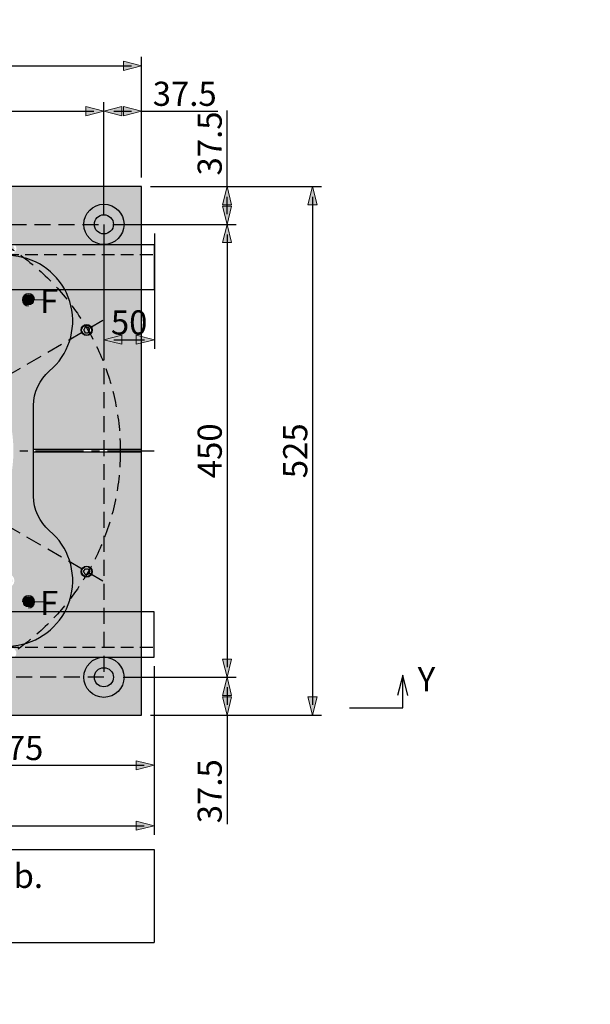
# Model space of a CAD drawing. Units: millimetres. Extents: x -965033 to 0, y 0 to 312893.
# Drawn here: x -963334 to -962766, y 311378 to 312356 of the extents above; entities that cross this region are included whole.
import ezdxf
from ezdxf import colors
from ezdxf.entities.mleader import LeaderData, LeaderLine
from ezdxf.enums import TextEntityAlignment as Align
from ezdxf.math import Vec2, Vec3

# ---------------------------------------------------------------- set-up
doc = ezdxf.new("R2010")
doc.units = ezdxf.units.MM
doc.linetypes.add('CENTER2', pattern=[28.575, 19.05, -3.175, 3.175, -3.175])
doc.linetypes.add('HIDDEN2', pattern=[4.7625, 3.175, -1.5875])
for name, color, linetype in [('100-Building-Architectural-General', 4, 'Continuous'), ('701-F-Medical-Equipment-Product-Centerline', 7, 'CENTER2'), ('708-F-Medical-Equipment-Building-Interface', 9, 'Continuous'), ('720-F-Medical-Equipment-Support-General', 36, 'Continuous'), ('721-F-Medical-Equipment-Support-Details', 7, 'Continuous')]:
    doc.layers.add(name, color=color, linetype=linetype)
doc.layers.add('912-Model-Dimensions+Text-A2-Building-Modifications', color=7, linetype='Continuous', lineweight=13)
doc.layers.add('966-Text-Generic-Italian(it-IT)', color=7, linetype='Continuous', lineweight=13)
doc.styles.add('Gill Sans', font='GSA_WG__.TTF')
doc.styles.add('Gill Sans Alt One WGL', font='GSA_WG__.TTF')
doc.styles.add('Gill Sans Light', font='GSA_WG_L.TTF')
doc.styles.get("Standard").update_dxf_attribs({"font": 'ARIAL.TTF'})
doc.dimstyles.new('dim Gill Sans 1.8 1-10', dxfattribs={"dimtxt": 18, "dimasz": 10, "dimexe": 9, "dimexo": 9, "dimgap": 5, "dimtad": 1, "dimdec": 0, "dimdsep": 46, "dimtxsty": 'Gill Sans Alt One WGL', "dimblk": 'arrow_1.8', "dimcen": 0, "dimadec": 0, "dimazin": 2, "dimtfac": 1, "dimtdec": 0, "dimtmove": 0, "dimatfit": 3, "dimldrblk": 'arrow_1.8', "dimfxl": 0, "dimtolj": 1, "dimtzin": 0, "dimarcsym": 0})

# ---------------------------------------------------------------- blocks, each defined once
blk = doc.blocks.new('arrow_1.8')
blk.add_hatch(color=256).paths.add_polyline_path([(-1.8, -0.45), (0, 0), (-1.8, 0.45)])
for p, q in [((-1.8, -0.45), (-1.8, 0.45)), ((-1.8, 0.45), (0, 0)), ((-1.8, -0.45), (0, 0))]:
    blk.add_line(p, q)
blk = doc.blocks.new('*D75')
at = {"layer": '912-Model-Dimensions+Text-A2-Building-Modifications', "color": 0, "linetype": 'Continuous', "lineweight": -2, "transparency": 16777216}
for p, q in [((-963699.92, 312161.58), (-963699.92, 312274.08)), ((-963249.92, 312161.58), (-963249.92, 312274.08)), ((-963689.92, 312265.08), (-963259.92, 312265.08))]:
    blk.add_line(p, q, dxfattribs=at)
at = {"layer": 'Defpoints', "color": 0, "transparency": 16777216}
for p in [(-963249.92, 312265.08), (-963699.92, 312152.58), (-963249.92, 312152.58)]:
    blk.add_point(p, dxfattribs=at)
at = {"layer": '912-Model-Dimensions+Text-A2-Building-Modifications', "color": 0, "lineweight": -2, "transparency": 16777216, "xscale": 10, "yscale": 10, "zscale": 10, "rotation": 180}
blk.add_blockref('arrow_1.8', (-963699.92, 312265.08), dxfattribs=at)
at = {"layer": '912-Model-Dimensions+Text-A2-Building-Modifications', "color": 0, "lineweight": -2, "transparency": 16777216, "xscale": 10, "yscale": 10, "zscale": 10}
blk.add_blockref('arrow_1.8', (-963249.92, 312265.08), dxfattribs=at)
at = {"layer": '912-Model-Dimensions+Text-A2-Building-Modifications', "color": 0, "transparency": 16777216, "insert": (-963474.92, 312282.29), "char_height": 24, "attachment_point": 5, "style": 'Gill Sans Alt One WGL'}
blk.add_mtext('\\A1;450', dxfattribs=at)
blk = doc.blocks.new('*D27')
at = {"layer": '912-Model-Dimensions+Text-A2-Building-Modifications', "color": 0, "linetype": 'Continuous', "lineweight": -2, "transparency": 16777216}
for p, q in [((-963127.46, 312190.08), (-963127.46, 312265.82)), ((-963203.42, 312190.08), (-963118.46, 312190.08)), ((-963127.46, 312162.58), (-963127.46, 312180.08)), ((-963240.91, 312152.58), (-963118.46, 312152.58))]:
    blk.add_line(p, q, dxfattribs=at)
at = {"layer": 'Defpoints', "color": 0, "transparency": 16777216}
for p in [(-963212.42, 312190.08), (-963127.46, 312190.08), (-963249.91, 312152.58)]:
    blk.add_point(p, dxfattribs=at)
at = {"layer": '912-Model-Dimensions+Text-A2-Building-Modifications', "color": 0, "lineweight": -2, "transparency": 16777216, "xscale": 10, "yscale": 10, "zscale": 10}
for p, rotation in [((-963127.46, 312190.08), 90), ((-963127.46, 312152.58), 270)]:
    blk.add_blockref('arrow_1.8', p, dxfattribs=dict(at, rotation=rotation))
at = {"layer": '912-Model-Dimensions+Text-A2-Building-Modifications', "color": 0, "transparency": 16777216, "insert": (-963144.7, 312232.95), "char_height": 24, "attachment_point": 5, "rotation": 90, "style": 'Gill Sans Alt One WGL'}
blk.add_mtext('\\A1;37.5', dxfattribs=at)
blk = doc.blocks.new('*D29')
at = {"layer": '912-Model-Dimensions+Text-A2-Building-Modifications', "color": 0, "linetype": 'Continuous', "lineweight": -2, "transparency": 16777216}
for p, q in [((-963737.42, 312199.08), (-963737.42, 312319.08)), ((-963212.42, 312199.08), (-963212.42, 312319.08)), ((-963727.42, 312310.08), (-963222.42, 312310.08))]:
    blk.add_line(p, q, dxfattribs=at)
at = {"layer": 'Defpoints', "color": 0, "transparency": 16777216}
for p in [(-963212.42, 312310.08), (-963737.42, 312190.08), (-963212.42, 312190.08)]:
    blk.add_point(p, dxfattribs=at)
at = {"layer": '912-Model-Dimensions+Text-A2-Building-Modifications', "color": 0, "lineweight": -2, "transparency": 16777216, "xscale": 10, "yscale": 10, "zscale": 10, "rotation": 180}
blk.add_blockref('arrow_1.8', (-963737.42, 312310.08), dxfattribs=at)
at = {"layer": '912-Model-Dimensions+Text-A2-Building-Modifications', "color": 0, "lineweight": -2, "transparency": 16777216, "xscale": 10, "yscale": 10, "zscale": 10}
blk.add_blockref('arrow_1.8', (-963212.42, 312310.08), dxfattribs=at)
at = {"layer": '912-Model-Dimensions+Text-A2-Building-Modifications', "color": 0, "transparency": 16777216, "insert": (-963474.92, 312327.29), "char_height": 24, "attachment_point": 5, "style": 'Gill Sans Alt One WGL'}
blk.add_mtext('\\A1;525', dxfattribs=at)
blk = doc.blocks.new('*D30')
at = {"layer": '912-Model-Dimensions+Text-A2-Building-Modifications', "color": 0, "linetype": 'Continuous', "lineweight": -2, "transparency": 16777216}
for p, q in [((-963230.91, 312152.58), (-963118.46, 312152.58)), ((-963127.46, 312142.58), (-963127.46, 311712.58)), ((-963230.91, 311702.58), (-963118.46, 311702.58))]:
    blk.add_line(p, q, dxfattribs=at)
at = {"layer": 'Defpoints', "color": 0, "transparency": 16777216}
for p in [(-963239.91, 312152.58), (-963239.91, 311702.58), (-963127.46, 311702.58)]:
    blk.add_point(p, dxfattribs=at)
at = {"layer": '912-Model-Dimensions+Text-A2-Building-Modifications', "color": 0, "lineweight": -2, "transparency": 16777216, "xscale": 10, "yscale": 10, "zscale": 10}
for p, rotation in [((-963127.46, 312152.58), 90), ((-963127.46, 311702.58), 270)]:
    blk.add_blockref('arrow_1.8', p, dxfattribs=dict(at, rotation=rotation))
at = {"layer": '912-Model-Dimensions+Text-A2-Building-Modifications', "color": 0, "transparency": 16777216, "insert": (-963144.67, 311927.58), "char_height": 24, "attachment_point": 5, "rotation": 90, "style": 'Gill Sans Alt One WGL'}
blk.add_mtext('\\A1;450', dxfattribs=at)
blk = doc.blocks.new('*D31')
at = {"layer": '912-Model-Dimensions+Text-A2-Building-Modifications', "color": 0, "linetype": 'Continuous', "lineweight": -2, "transparency": 16777216}
for p, q in [((-963230.91, 311702.58), (-963118.46, 311702.58)), ((-963127.46, 311692.58), (-963127.46, 311675.08)), ((-963203.42, 311665.08), (-963118.46, 311665.08)), ((-963127.46, 311665.08), (-963127.46, 311556.47))]:
    blk.add_line(p, q, dxfattribs=at)
at = {"layer": 'Defpoints', "color": 0, "transparency": 16777216}
for p in [(-963239.91, 311702.58), (-963212.42, 311665.08), (-963127.46, 311665.08)]:
    blk.add_point(p, dxfattribs=at)
at = {"layer": '912-Model-Dimensions+Text-A2-Building-Modifications', "color": 0, "lineweight": -2, "transparency": 16777216, "xscale": 10, "yscale": 10, "zscale": 10}
for p, rotation in [((-963127.46, 311702.58), 90), ((-963127.46, 311665.08), 270)]:
    blk.add_blockref('arrow_1.8', p, dxfattribs=dict(at, rotation=rotation))
at = {"layer": '912-Model-Dimensions+Text-A2-Building-Modifications', "color": 0, "transparency": 16777216, "insert": (-963144.7, 311589.34), "char_height": 24, "attachment_point": 5, "rotation": 90, "style": 'Gill Sans Alt One WGL'}
blk.add_mtext('\\A1;37.5', dxfattribs=at)
blk = doc.blocks.new('*D32')
at = {"layer": '912-Model-Dimensions+Text-A2-Building-Modifications', "color": 0, "linetype": 'Continuous', "lineweight": -2, "transparency": 16777216}
for p, q in [((-963249.91, 312161.58), (-963249.91, 312274.08)), ((-963212.42, 312199.08), (-963212.42, 312274.08)), ((-963239.91, 312265.08), (-963222.42, 312265.08)), ((-963212.42, 312265.08), (-963136.68, 312265.08))]:
    blk.add_line(p, q, dxfattribs=at)
at = {"layer": 'Defpoints', "color": 0, "transparency": 16777216}
for p in [(-963212.42, 312265.08), (-963212.42, 312190.08), (-963249.91, 312152.58)]:
    blk.add_point(p, dxfattribs=at)
at = {"layer": '912-Model-Dimensions+Text-A2-Building-Modifications', "color": 0, "lineweight": -2, "transparency": 16777216, "xscale": 10, "yscale": 10, "zscale": 10, "rotation": 180}
blk.add_blockref('arrow_1.8', (-963249.91, 312265.08), dxfattribs=at)
at = {"layer": '912-Model-Dimensions+Text-A2-Building-Modifications', "color": 0, "lineweight": -2, "transparency": 16777216, "xscale": 10, "yscale": 10, "zscale": 10}
blk.add_blockref('arrow_1.8', (-963212.42, 312265.08), dxfattribs=at)
at = {"layer": '912-Model-Dimensions+Text-A2-Building-Modifications', "color": 0, "transparency": 16777216, "insert": (-963169.55, 312282.32), "char_height": 24, "attachment_point": 5, "style": 'Gill Sans Alt One WGL'}
blk.add_mtext('\\A1;37.5', dxfattribs=at)
blk = doc.blocks.new('*D77')
at = {"layer": '912-Model-Dimensions+Text-A2-Building-Modifications', "color": 0, "linetype": 'Continuous', "lineweight": -2, "transparency": 16777216}
for p, q in [((-963474.92, 311713.58), (-963474.92, 311606.08)), ((-963199.92, 311713.58), (-963199.92, 311606.08)), ((-963464.92, 311615.08), (-963209.92, 311615.08))]:
    blk.add_line(p, q, dxfattribs=at)
at = {"layer": 'Defpoints', "color": 0, "transparency": 16777216}
for p in [(-963474.92, 311722.58), (-963199.92, 311722.58), (-963199.92, 311615.08)]:
    blk.add_point(p, dxfattribs=at)
at = {"layer": '912-Model-Dimensions+Text-A2-Building-Modifications', "color": 0, "lineweight": -2, "transparency": 16777216, "xscale": 10, "yscale": 10, "zscale": 10, "rotation": 180}
blk.add_blockref('arrow_1.8', (-963474.92, 311615.08), dxfattribs=at)
at = {"layer": '912-Model-Dimensions+Text-A2-Building-Modifications', "color": 0, "lineweight": -2, "transparency": 16777216, "xscale": 10, "yscale": 10, "zscale": 10}
blk.add_blockref('arrow_1.8', (-963199.92, 311615.08), dxfattribs=at)
at = {"layer": '912-Model-Dimensions+Text-A2-Building-Modifications', "color": 0, "transparency": 16777216, "insert": (-963337.42, 311632.3), "char_height": 24, "attachment_point": 5, "style": 'Gill Sans Alt One WGL'}
blk.add_mtext('\\A1;275', dxfattribs=at)
blk = doc.blocks.new('*D33')
at = {"layer": '912-Model-Dimensions+Text-A2-Building-Modifications', "color": 0, "linetype": 'Continuous', "lineweight": -2, "transparency": 16777216}
for p, q in [((-964699.92, 311713.58), (-964699.92, 311546.08)), ((-963199.92, 311713.58), (-963199.92, 311546.08)), ((-964689.92, 311555.08), (-963209.92, 311555.08))]:
    blk.add_line(p, q, dxfattribs=at)
at = {"layer": 'Defpoints', "color": 0, "transparency": 16777216}
for p in [(-964699.92, 311722.58), (-963199.92, 311722.58), (-963199.92, 311555.08)]:
    blk.add_point(p, dxfattribs=at)
at = {"layer": '912-Model-Dimensions+Text-A2-Building-Modifications', "color": 0, "lineweight": -2, "transparency": 16777216, "xscale": 10, "yscale": 10, "zscale": 10, "rotation": 180}
blk.add_blockref('arrow_1.8', (-964699.92, 311555.08), dxfattribs=at)
at = {"layer": '912-Model-Dimensions+Text-A2-Building-Modifications', "color": 0, "lineweight": -2, "transparency": 16777216, "xscale": 10, "yscale": 10, "zscale": 10}
blk.add_blockref('arrow_1.8', (-963199.92, 311555.08), dxfattribs=at)
at = {"layer": '912-Model-Dimensions+Text-A2-Building-Modifications', "color": 0, "transparency": 16777216, "insert": (-963949.92, 311572.29), "char_height": 24, "attachment_point": 5, "style": 'Gill Sans Alt One WGL'}
blk.add_mtext('\\A1;1500', dxfattribs=at)
blk = doc.blocks.new('*D34')
at = {"layer": '912-Model-Dimensions+Text-A2-Building-Modifications', "color": 0, "linetype": 'Continuous', "lineweight": -2, "transparency": 16777216}
for p, q in [((-963193.42, 312190.08), (-963033.42, 312190.08)), ((-963042.42, 312180.08), (-963042.42, 311675.08)), ((-963193.42, 311665.08), (-963033.42, 311665.08))]:
    blk.add_line(p, q, dxfattribs=at)
at = {"layer": 'Defpoints', "color": 0, "transparency": 16777216}
for p in [(-963202.42, 312190.08), (-963202.42, 311665.08), (-963042.42, 311665.08)]:
    blk.add_point(p, dxfattribs=at)
at = {"layer": '912-Model-Dimensions+Text-A2-Building-Modifications', "color": 0, "lineweight": -2, "transparency": 16777216, "xscale": 10, "yscale": 10, "zscale": 10}
for p, rotation in [((-963042.42, 312190.08), 90), ((-963042.42, 311665.08), 270)]:
    blk.add_blockref('arrow_1.8', p, dxfattribs=dict(at, rotation=rotation))
at = {"layer": '912-Model-Dimensions+Text-A2-Building-Modifications', "color": 0, "transparency": 16777216, "insert": (-963059.62, 311927.58), "char_height": 24, "attachment_point": 5, "rotation": 90, "style": 'Gill Sans Alt One WGL'}
blk.add_mtext('\\A1;525', dxfattribs=at)
blk = doc.blocks.new('*T38')
at = {"layer": '966-Text-Generic-Italian(it-IT)', "color": 0, "lineweight": -2, "transparency": 16777216}
for p, q in [((0, 0), (1500, 0)), ((0, -92.31), (1500, -92.31))]:
    blk.add_line(p, q, dxfattribs=at)
at = {"layer": '966-Text-Generic-Italian(it-IT)', "color": 0, "linetype": 'ByBlock', "lineweight": -2, "transparency": 16777216}
for p, q in [((0, 0), (0, -92.31)), ((1500, 0), (1500, -92.31))]:
    blk.add_line(p, q, dxfattribs=at)
at = {"layer": '966-Text-Generic-Italian(it-IT)', "color": 0, "transparency": 16777216, "insert": (10, -46.15), "char_height": 24, "width": 1480, "attachment_point": 4, "style": 'Gill Sans Light'}
blk.add_mtext("{\\C256;Posizione alternativa ingresso cavi con rotazione di 180° doctor side (senso antiorario). Nb. Fresare UPN minimo 10 mm per ingresso cavi nell'AD7}", dxfattribs=at)
blk = doc.blocks.new('*D42')
at = {"layer": '912-Model-Dimensions+Text-A2-Building-Modifications', "color": 0, "linetype": 'Continuous', "lineweight": -2, "transparency": 16777216}
for p, q in [((-963249.92, 312143.58), (-963249.92, 312028.9)), ((-963199.66, 312143.58), (-963199.66, 312028.9)), ((-963239.92, 312037.9), (-963209.66, 312037.9))]:
    blk.add_line(p, q, dxfattribs=at)
at = {"layer": 'Defpoints', "color": 0, "transparency": 16777216}
for p in [(-963249.92, 312152.58), (-963199.66, 312152.58), (-963199.66, 312037.9)]:
    blk.add_point(p, dxfattribs=at)
at = {"layer": '912-Model-Dimensions+Text-A2-Building-Modifications', "color": 0, "lineweight": -2, "transparency": 16777216, "xscale": 10, "yscale": 10, "zscale": 10, "rotation": 180}
blk.add_blockref('arrow_1.8', (-963249.92, 312037.9), dxfattribs=at)
at = {"layer": '912-Model-Dimensions+Text-A2-Building-Modifications', "color": 0, "lineweight": -2, "transparency": 16777216, "xscale": 10, "yscale": 10, "zscale": 10}
blk.add_blockref('arrow_1.8', (-963199.66, 312037.9), dxfattribs=at)
at = {"layer": '912-Model-Dimensions+Text-A2-Building-Modifications', "color": 0, "transparency": 16777216, "insert": (-963224.79, 312055.1), "char_height": 24, "attachment_point": 5, "style": 'Gill Sans Alt One WGL'}
blk.add_mtext('\\A1;50', dxfattribs=at)
blk = doc.blocks.new('circle_callout_2.5')
at = {"transparency": 16777216}
blk.add_circle((0, 0), 3.125, dxfattribs=at)
at = {"transparency": 16777216, "style": 'Gill Sans Alt One WGL'}
blk.add_attdef('ID', text='', height=2.5, dxfattribs=at).set_placement((0, 0), align=Align.MIDDLE_CENTER)
blk = doc.blocks.new('_Dot')
at = {"color": 0, "linetype": 'ByBlock', "lineweight": -2}
blk.add_line((-0.5, 0), (-1, 0), dxfattribs=at)
at = {"color": 0, "linetype": 'ByBlock', "const_width": 0.5}
blk.add_lwpolyline([(-0.25, 0, 1), (0.25, 0, 1)], format="xyb", close=True, dxfattribs=at)

msp = doc.modelspace()

# ---------------------------------------------------------------- hatches: boundary and pattern name
at = {"layer": '720-F-Medical-Equipment-Support-General', "true_color": 0xcccccc}
h = msp.add_hatch(color=254, dxfattribs=at)
h.paths.add_polyline_path([(-963269.92, 312152.58), (-963259.42, 312152.58, -1), (-963240.42, 312152.58, -0.414214), (-963249.92, 312143.08), (-963249.92, 312132.58, 0.414214), (-963229.92, 312152.58, 1)], flags=16)
h.paths.add_polyline_path([(-963249.92, 312143.08, -0.414214), (-963259.42, 312152.58), (-963269.92, 312152.58, 0.414214), (-963249.92, 312132.58)], flags=0)
h.paths.add_polyline_path([(-963249.92, 311712.08), (-963249.92, 311722.58, 0.414214), (-963269.92, 311702.58), (-963259.42, 311702.58, -0.414214)], flags=0)
h.paths.add_polyline_path([(-963249.92, 311722.58), (-963249.92, 311712.08, -0.414214), (-963240.42, 311702.58, -1), (-963259.42, 311702.58), (-963269.92, 311702.58, 1), (-963229.92, 311702.58, 0.414214)], flags=16)
h.paths.add_polyline_path([(-963476.42, 312162.29, -0.755863), (-963476.42, 312172.87), (-963476.42, 312190.08), (-963737.42, 312190.08), (-963737.42, 312022.58), (-963697.5, 312022.58, -0.416816), (-963687.42, 312012.58), (-963687.42, 312002.58), (-963674.92, 312002.58), (-963674.92, 312002.58, -0.099313), (-963663.34, 312000.26), (-963662.56, 312000.07), (-963661.53, 311999.43, -0.103361), (-963651.9, 311991.83), (-963651.66, 311991.62), (-963651.4, 311991.21, -0.057766), (-963647.76, 311985.34), (-963646.89, 311983.92), (-963646.67, 311982.7, -0.086221), (-963644.92, 311972.58), (-963644.92, 311972.58), (-963644.92, 311972.58), (-963644.92, 311929.08), (-963629.92, 311929.08), (-963629.92, 311972.56, 0.22078), (-963645.87, 312006.94, -0.522373), (-963635.9, 312113.17, -0.639358), (-963619, 312119.81, -0.28307), (-963554.27, 312098.54, 0.22078), (-963519.9, 312082.58), (-963476.42, 312082.58)])
h.paths.add_polyline_path([(-963212.42, 312190.08), (-963473.42, 312190.08), (-963473.42, 312172.87, -0.755994), (-963473.42, 312162.29), (-963473.42, 312082.58), (-963429.93, 312082.58, 0.22078), (-963395.56, 312098.54, -1.087496), (-963303.96, 312006.94, 0.22078), (-963319.92, 311972.56), (-963319.92, 311929.08), (-963212.42, 311929.08)])
h.paths.add_polyline_path([(-963346.91, 312128.58, -1), (-963336.91, 312128.58, -1)], flags=16)
h.paths.add_polyline_path([(-963345.17, 312128.58), (-963343.54, 312131.4), (-963340.29, 312131.4), (-963338.66, 312128.58), (-963340.29, 312125.76), (-963343.54, 312125.76)], flags=0)
h.paths.add_polyline_path([(-963269.92, 312152.58, -1), (-963229.92, 312152.58, -1)], flags=16)
h.paths.add_polyline_path([(-963259.42, 312152.58, -1), (-963240.42, 312152.58, -1)], flags=0)
h.paths.add_polyline_path([(-963272.07, 312047.58, -1), (-963262.07, 312047.58, -1)], flags=16)
h.paths.add_polyline_path([(-963268.7, 312050.4), (-963265.44, 312050.4), (-963263.81, 312047.58), (-963265.44, 312044.76), (-963268.7, 312044.76), (-963270.32, 312047.58)], flags=0)
h.paths.add_polyline_path([(-963212.42, 311926.08), (-963319.92, 311926.08), (-963319.92, 311882.6, 0.22078), (-963303.96, 311848.23, -1.087496), (-963395.56, 311756.63, 0.22078), (-963429.93, 311772.58), (-963473.42, 311772.58), (-963473.42, 311757.58), (-963429.92, 311757.58, -0.013046), (-963428.35, 311757.54), (-963428.21, 311757.54), (-963428.14, 311757.53, -0.098792), (-963416.78, 311754.55), (-963416.25, 311754.36), (-963415.8, 311754.05, -0.052366), (-963410.61, 311750.54), (-963410.33, 311750.36), (-963410.09, 311750.1, -0.215137), (-963399.92, 311727.62), (-963399.92, 311727.62), (-963399.92, 311715.08), (-963390, 311715.08, -0.416815), (-963379.92, 311705.08), (-963379.92, 311665.08), (-963212.42, 311665.08)])
h.paths.add_polyline_path([(-963272.07, 311807.58, -1), (-963262.07, 311807.58, -1)], flags=16)
h.paths.add_polyline_path([(-963265.44, 311810.4), (-963263.81, 311807.58), (-963265.44, 311804.76), (-963268.7, 311804.76), (-963270.32, 311807.58), (-963268.7, 311810.4)], flags=0)
h.paths.add_polyline_path([(-963229.92, 311702.58, -1), (-963269.92, 311702.58, -1)], flags=0)
h.paths.add_polyline_path([(-963346.91, 311726.58, -1), (-963336.91, 311726.58, -1)], flags=16)
h.paths.add_polyline_path([(-963240.42, 311702.58, -1), (-963259.42, 311702.58, -1)], flags=0)
h.paths.add_polyline_path([(-963370.79, 311700.08, -1), (-963374.04, 311700.08, -1)], flags=16)
h.paths.add_polyline_path([(-963560, 311715.08), (-963549.92, 311715.08), (-963549.92, 311727.58), (-963549.92, 311727.58, -0.098831), (-963547.62, 311739.1), (-963547.41, 311739.98), (-963546.72, 311741.07), (-963546.42, 311741.84), (-963546.1, 311742.23, -0.09015), (-963539.27, 311750.51), (-963538.96, 311750.88), (-963538.31, 311751.28, -0.052723), (-963532.94, 311754.61), (-963531.26, 311755.65), (-963529.82, 311755.9, -0.082361), (-963520.15, 311757.58), (-963519.92, 311757.62), (-963476.42, 311757.58), (-963476.42, 311772.58), (-963519.9, 311772.58, 0.22078), (-963554.27, 311756.63, -0.28307), (-963619, 311735.36, -0.639358), (-963635.9, 311742, -0.522373), (-963645.87, 311848.23, 0.22078), (-963629.92, 311882.6), (-963629.92, 311926.08), (-963644.92, 311926.08), (-963644.92, 311881.36), (-963644.95, 311881.15, -0.10463), (-963648.1, 311869.14), (-963648.18, 311868.92), (-963648.31, 311868.73, -0.057314), (-963652.14, 311863.05), (-963652.18, 311863), (-963652.23, 311862.95, -0.217696), (-963674.91, 311852.58), (-963674.92, 311852.58), (-963674.92, 311852.58), (-963687.42, 311852.58), (-963687.42, 311842.58, -0.414214), (-963697.42, 311832.58), (-963697.42, 311832.58), (-963737.42, 311832.58), (-963737.42, 311665.08), (-963569.92, 311665.08), (-963569.92, 311704.99, -0.414184)])
h.paths.add_polyline_path([(-963519.9, 311772.58), (-963429.93, 311772.58, -0.22078), (-963395.56, 311756.63, 1.087496), (-963303.96, 311848.23, -0.22078), (-963319.92, 311882.6), (-963319.92, 311972.56, -0.22078), (-963303.96, 312006.94, 1.087496), (-963395.56, 312098.54, -0.22078), (-963429.93, 312082.58), (-963519.9, 312082.58, -0.22078), (-963554.27, 312098.54, 0.28307), (-963619, 312119.81, 0.639358), (-963635.9, 312113.17, 0.522373), (-963645.87, 312006.94, -0.22078), (-963629.92, 311972.56), (-963629.92, 311882.6, -0.22078), (-963645.87, 311848.23, 0.522373), (-963635.9, 311742, 0.639358), (-963619, 311735.36, 0.28307), (-963554.27, 311756.63, -0.22078)])
h.paths.add_polyline_path([(-963629.97, 311777.58, -1), (-963619.87, 311777.58, -1)], flags=16)
h.paths.add_polyline_path([(-963630.17, 311739.1, -0.430402), (-963629.92, 311746.36, -2.65214)], flags=16)
h.paths.add_polyline_path([(-963609.92, 311927.58, -1), (-963339.92, 311927.58, -1)], flags=16)
h.paths.add_polyline_path([(-963338.91, 311798.58, -1), (-963352.91, 311798.58, -1)], flags=16)
h.paths.add_polyline_path([(-963340.91, 311798.58, -1), (-963350.91, 311798.58, -1)], flags=16)
h.paths.add_polyline_path([(-963319.87, 311777.58, -1), (-963329.97, 311777.58, -1)], flags=16)
h.paths.add_polyline_path([(-963596.91, 312056.58, -1), (-963610.91, 312056.58, -1)], flags=16)
h.paths.add_polyline_path([(-963608.91, 312056.58, -1), (-963598.91, 312056.58, -1)], flags=16)
h.paths.add_polyline_path([(-963629.97, 312077.58, -1), (-963619.87, 312077.58, -1)], flags=16)
h.paths.add_polyline_path([(-963625.18, 312118.03, -0.431938), (-963620.41, 312112.53, -2.64351)], flags=16)
h.paths.add_polyline_path([(-963329.97, 312077.58, -1), (-963319.87, 312077.58, -1)], flags=16)
at = {"layer": '966-Text-Generic-Italian(it-IT)'}
h = msp.add_hatch(color=256, dxfattribs=at)
h.paths.add_polyline_path([(-963324.92, 312079.13), (-963324.92, 312082.52, 0.026309), (-963325.44, 312082.49, 0.135302), (-963327.91, 312081.52, 0.357015), (-963329.43, 312075.37, -0.006097)])
h.paths.add_polyline_path([(-963324.92, 312079.13, 0.006097), (-963329.43, 312075.37, 0.289306), (-963324.92, 312072.52)])
h.paths.add_polyline_path([(-963321.91, 312081.52, 0.16239), (-963324.92, 312082.52), (-963324.92, 312079.13, -0.003989)])
h.paths.add_polyline_path([(-963321.91, 312081.52, 0.003989), (-963324.92, 312079.13), (-963324.92, 312072.52, 0.720719)])
h = msp.add_hatch(color=256, dxfattribs=at)
h.paths.add_polyline_path([(-963324.92, 311779.13), (-963324.92, 311782.52, 0.026309), (-963325.44, 311782.49, 0.135302), (-963327.91, 311781.52, 0.357015), (-963329.43, 311775.37, -0.006097)])
h.paths.add_polyline_path([(-963324.92, 311779.13, 0.006097), (-963329.43, 311775.37, 0.289306), (-963324.92, 311772.52)])
h.paths.add_polyline_path([(-963321.91, 311781.52, 0.16239), (-963324.92, 311782.52), (-963324.92, 311779.13, -0.003989)])
h.paths.add_polyline_path([(-963321.91, 311781.52, 0.003989), (-963324.92, 311779.13), (-963324.92, 311772.52, 0.720719)])

# ---------------------------------------------------------------- linework, layer by layer
at = {"layer": '100-Building-Architectural-General'}
for points in [[(-963005.65, 311672.33), (-962952.71, 311672.33), (-962952.71, 311704.52)], [(-962947.71, 311684.52), (-962952.71, 311704.52), (-962957.71, 311684.52)]]:
    msp.add_lwpolyline(points, dxfattribs=at)
at = {"layer": '701-F-Medical-Equipment-Product-Centerline', "ltscale": 2.5}
msp.add_lwpolyline([(-964317.91, 311927.58), (-963199.92, 311927.58)], dxfattribs=at)
at = {"layer": '708-F-Medical-Equipment-Building-Interface'}
for centre, radius in [((-963249.92, 312152.58), 20), ((-963249.92, 312152.58), 9.5), ((-963249.92, 311702.58), 20), ((-963249.92, 311702.58), 9.5)]:
    msp.add_circle(centre, radius, dxfattribs=at)
at = {"layer": '720-F-Medical-Equipment-Support-General', "color": 133}
msp.add_lwpolyline([(-963674.92, 311852.58), (-963674.92, 311852.58), (-963737.42, 311852.58), (-963737.42, 311665.08), (-963549.92, 311665.08), (-963549.92, 311727.58), (-963549.92, 311727.58, -0.414215), (-963519.92, 311757.58), (-963429.92, 311757.58, -0.414212), (-963399.92, 311727.58), (-963399.92, 311727.58), (-963399.92, 311665.08), (-963212.42, 311665.08), (-963212.42, 312190.08), (-963737.42, 312190.08), (-963737.42, 312002.58), (-963674.92, 312002.58), (-963674.92, 312002.58, -0.414215), (-963644.92, 311972.58), (-963644.92, 311972.58), (-963644.92, 311882.58), (-963644.92, 311882.58, -0.414212)], format="xyb", close=True, dxfattribs=at)
for points in [[(-964699.92, 312132.58), (-963199.92, 312132.58), (-963199.92, 312087.58), (-964699.92, 312087.58)], [(-964699.92, 311722.58), (-963199.92, 311722.58), (-963199.92, 311767.58), (-964699.92, 311767.58)]]:
    msp.add_lwpolyline(points, close=True, dxfattribs=at)
at = {"layer": '720-F-Medical-Equipment-Support-General', "linetype": 'HIDDEN2', "ltscale": 4}
for points in [[(-964699.92, 312122.58), (-963199.92, 312122.56)], [(-964699.92, 311732.58), (-963199.92, 311732.56)]]:
    msp.add_lwpolyline(points, dxfattribs=at)
at = {"layer": '720-F-Medical-Equipment-Support-General'}
msp.add_lwpolyline([(-963519.9, 312082.58, -0.22078), (-963554.27, 312098.54, 0.28307), (-963619, 312119.81, 0.639358), (-963635.9, 312113.17, 0.522332), (-963645.88, 312006.94, -0.220829), (-963629.92, 311972.56), (-963629.92, 311882.6, -0.22078), (-963645.87, 311848.23, 0.522373), (-963635.9, 311742, 0.639358), (-963619, 311735.36, 0.283065), (-963554.27, 311756.63, -0.220787), (-963519.9, 311772.58), (-963429.93, 311772.58, -0.22078), (-963395.56, 311756.63, 1.087463), (-963303.96, 311848.23, -0.220804), (-963319.92, 311882.6), (-963319.92, 311972.56, -0.22078), (-963303.96, 312006.94, 1.087463), (-963395.56, 312098.54, -0.220804), (-963429.93, 312082.58)], format="xyb", close=True, dxfattribs=at)
for points in [[(-963318.86, 312077.58, 2.414102), (-963324.92, 312071.52)], [(-963324.92, 311771.52, 2.414102), (-963330.98, 311777.58)]]:
    msp.add_lwpolyline(points, format="xyb", dxfattribs=at)
for points in [[(-963265.44, 312044.76), (-963263.81, 312047.58), (-963265.44, 312050.4), (-963268.7, 312050.4), (-963270.32, 312047.58), (-963268.7, 312044.76)], [(-963265.44, 311810.4), (-963263.81, 311807.58), (-963265.44, 311804.76), (-963268.7, 311804.76), (-963270.32, 311807.58), (-963268.7, 311810.4)]]:
    msp.add_lwpolyline(points, close=True, dxfattribs=at)
for points in [[(-963319.92, 311929.08), (-963212.42, 311929.08)], [(-963212.42, 311926.08), (-963319.92, 311926.08)]]:
    msp.add_lwpolyline(points, dxfattribs=at)
for centre, radius in [((-963249.92, 312152.58), 20), ((-963249.92, 312152.58), 9.5), ((-963324.92, 312077.58), 5.05), ((-963267.07, 312047.58), 5.5), ((-963267.07, 312047.58), 5), ((-963267.07, 311807.58), 5.5), ((-963267.07, 311807.58), 5), ((-963324.92, 311777.58), 5.05), ((-963249.92, 311702.58), 20), ((-963249.92, 311702.58), 9.5)]:
    msp.add_circle(centre, radius, dxfattribs=at)
at = {"layer": '721-F-Medical-Equipment-Support-Details', "linetype": 'HIDDEN2', "ltscale": 5}
msp.add_lwpolyline([(-963699.92, 312152.58), (-963249.92, 312152.58), (-963249.92, 311702.58), (-963699.92, 311702.58)], close=True, dxfattribs=at)
for points in [[(-963250.83, 311798.21), (-963699, 312056.96)], [(-963250.83, 312056.96), (-963699, 311798.21)]]:
    msp.add_lwpolyline(points, dxfattribs=at)
msp.add_circle((-963474.3, 311927.23), 240.71, dxfattribs=at)
at = {"layer": '966-Text-Generic-Italian(it-IT)'}
for points in [[(-963324.92, 312077.58), (-963309.11, 312077.58)], [(-963324.92, 311777.58), (-963309.11, 311777.58)]]:
    msp.add_lwpolyline(points, dxfattribs=at)

# ---------------------------------------------------------------- block references
msp.add_blockref('*T38', (-964699.92, 311531.38))

# ---------------------------------------------------------------- texts
at = {"layer": '966-Text-Generic-Italian(it-IT)', "char_height": 24, "attachment_point": 9, "line_spacing_factor": 0.9, "style": 'Gill Sans'}
for insert in [(-963295.32, 312056.87), (-963295.32, 311756.87)]:
    msp.add_mtext('F', dxfattribs=dict(at, insert=insert))
at = {"layer": '966-Text-Generic-Italian(it-IT)', "linetype": 'Continuous', "lineweight": 0, "insert": (-962937.78, 311712.64), "char_height": 24, "attachment_point": 1, "line_spacing_factor": 0.9, "style": 'Gill Sans Light'}
msp.add_mtext('Y', dxfattribs=at)

# ---------------------------------------------------------------- dimensions: what is measured, and where the dimension line sits
at = {"layer": '912-Model-Dimensions+Text-A2-Building-Modifications'}
for base, p1, p2, picture, middle in [((-963212.42, 312310.08), (-963737.42, 312190.08), (-963212.42, 312190.08), '*D29', (-963474.92, 312327.29)), ((-963249.92, 312265.08), (-963699.92, 312152.58), (-963249.92, 312152.58), '*D75', (-963474.92, 312282.29)), ((-963199.66, 312037.9), (-963249.92, 312152.58), (-963199.66, 312152.58), '*D42', (-963224.79, 312055.1)), ((-963199.92, 311555.08), (-964699.92, 311722.58), (-963199.92, 311722.58), '*D33', (-963949.92, 311572.29)), ((-963199.92, 311615.08), (-963474.92, 311722.58), (-963199.92, 311722.58), '*D77', (-963337.42, 311632.3))]:
    dim = msp.add_linear_dim(base=base, p1=p1, p2=p2, dimstyle='dim Gill Sans 1.8 1-10', override={"dimtxt": 24}, dxfattribs=at)
    dim.commit()
    dim.dimension.update_dxf_attribs({"geometry": picture, "text_midpoint": middle})
dim = msp.add_linear_dim(base=(-963212.42, 312265.08), p1=(-963249.91, 312152.58), p2=(-963212.42, 312190.08), text='37.5', dimstyle='dim Gill Sans 1.8 1-10', override={"dimtxt": 24}, dxfattribs=at)
dim.commit()
dim.dimension.update_dxf_attribs({"geometry": '*D32', "text_midpoint": (-963169.55, 312282.32)})
for base, p1, p2, picture, middle in [((-963127.46, 312190.08), (-963249.91, 312152.58), (-963212.42, 312190.08), '*D27', (-963127.46, 312232.95)), ((-963127.46, 311665.08), (-963239.91, 311702.58), (-963212.42, 311665.08), '*D31', (-963127.46, 311589.34))]:
    dim = msp.add_linear_dim(base=base, p1=p1, p2=p2, angle=270, text='37.5', dimstyle='dim Gill Sans 1.8 1-10', override={"dimtxt": 24}, dxfattribs=at)
    dim.commit()
    dim.dimension.update_dxf_attribs({"geometry": picture, "text_midpoint": middle, "dimtype": 160})
for base, p1, p2, angle, picture, middle in [((-963042.42, 311665.08), (-963202.42, 312190.08), (-963202.42, 311665.08), 90, '*D34', (-963059.62, 311927.58)), ((-963127.46, 311702.58), (-963239.91, 312152.58), (-963239.91, 311702.58), 270, '*D30', (-963144.67, 311927.58))]:
    dim = msp.add_linear_dim(base=base, p1=p1, p2=p2, angle=angle, dimstyle='dim Gill Sans 1.8 1-10', override={"dimtxt": 24}, dxfattribs=at)
    dim.commit()
    dim.dimension.update_dxf_attribs({"geometry": picture, "text_midpoint": middle})

# ---------------------------------------------------------------- leaders
at = {"layer": '966-Text-Generic-Italian(it-IT)'}
ml = msp.add_multileader_block('Standard', dxfattribs=at)
ml.set_content('circle_callout_2.5', color=7, scale=-10)
ml.set_attribute('ID', '2', width=0)
ml.set_leader_properties(color=7, linetype='Continuous', lineweight=13)
ml.set_arrow_properties(name='DOT')
ml.build(insert=Vec2(0, 0))
ml.multileader.update_dxf_attribs({"has_dogleg": 0, "text_right_attachment_type": 6, "dogleg_length": 0.36, "arrow_head_size": 10, "block_connection_type": 1})
ctx = ml.context
ctx.base_point, ctx.char_height, ctx.arrow_head_size, ctx.landing_gap_size, ctx.plane_origin = Vec3(-963977.04, 312629.85), 0.036, 10, 0.018, Vec3(-964102.22, 312743.2)
ctx.right_attachment, ctx.attachment_type = 6, 1
notes = []
notes.append((ctx, [(0, (0, 0, 0), (0, 0), (1, 0), 1, [])]))
ctx.block.insert, ctx.block.rotation, ctx.block.scale = Vec3(-963945.79, 312629.85), 3.141593, Vec3(-10, 10, 10)
for ctx, leaders in notes:
    for number, flags, end, landing, length, lines in leaders:
        leader = LeaderData()
        leader.index, (leader.has_last_leader_line, leader.has_dogleg_vector, leader.attachment_direction) = number, flags
        leader.last_leader_point, leader.dogleg_vector, leader.dogleg_length = Vec3(end), Vec3(landing), length
        for number, points, colour, breaks in lines:
            line = LeaderLine()
            line.index, line.vertices, line.color, line.breaks = number, Vec3.list(points), colors.encode_raw_color(colour), breaks
            leader.lines.append(line)
        ctx.leaders.append(leader)

doc.saveas('drawing.dxf')
